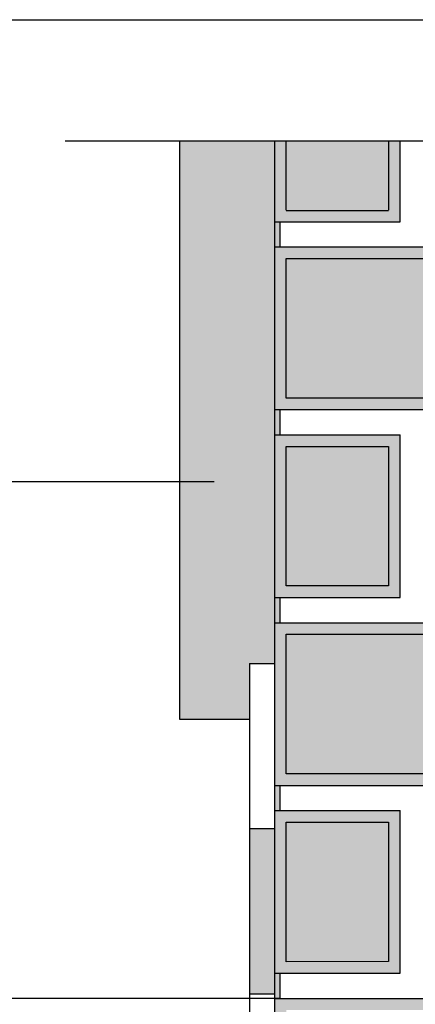
# Model space of a CAD drawing. Units: millimetres. Extents: x 0 to 303, y 0 to 161.
# Drawn here: x 168 to 179, y 135 to 161 of the extents above; entities that cross this region are included whole.
import ezdxf

# ---------------------------------------------------------------- set-up
doc = ezdxf.new("R2010")
doc.units = ezdxf.units.MM
doc.linetypes.add('AUSGEZOGEN', pattern=[0])
doc.linetypes.add('VERDECKT', pattern=[3, 2, -1])
doc.layers.add('TB_20', color=7, linetype='Continuous')
doc.layers.add('TEXT', color=7, linetype='Continuous', plot=False)

msp = doc.modelspace()

# ---------------------------------------------------------------- hatches: boundary and pattern name
at = {"layer": 'TB_20', "linetype": 'AUSGEZOGEN'}
h = msp.add_hatch(color=51, dxfattribs=at)
h.dxf.hatch_style = 2
h.paths.add_polyline_path([(175.068, 154.917), (175.068, 155.579), (175.068, 157.711), (172.568, 157.711), (172.568, 142.504), (174.408, 142.504), (174.408, 143.967), (175.068, 143.967), (175.068, 145.04), (175.068, 145.702), (175.068, 149.977), (175.068, 150.642)])
h = msp.add_hatch(color=0, dxfattribs=at)
h.dxf.hatch_style = 2
h.paths.add_polyline_path([(175.068, 157.711), (175.068, 155.579), (178.369, 155.58), (178.369, 157.711), (178.065, 157.711), (178.065, 155.884), (175.372, 155.883), (175.372, 157.711)])
h = msp.add_hatch(color=253, dxfattribs=at)
h.dxf.hatch_style = 2
h.paths.add_polyline_path([(175.372, 157.711), (175.372, 155.879), (178.065, 155.884), (178.065, 157.711)])
h = msp.add_hatch(color=0, dxfattribs=at)
h.dxf.hatch_style = 2
h.paths.add_polyline_path([(175.068, 155.579), (175.068, 154.917), (175.211, 154.917), (175.211, 155.579)])
at = {"layer": 'TB_20', "linetype": 'VERDECKT'}
h = msp.add_hatch(color=0, dxfattribs=at)
h.dxf.hatch_style = 2
h.paths.add_polyline_path([(175.068, 150.642), (182.336, 150.642), (182.336, 154.915), (182.032, 154.611), (182.032, 150.946), (175.372, 150.946)])
h = msp.add_hatch(color=0, dxfattribs=at)
h.dxf.hatch_style = 2
h.paths.add_polyline_path([(175.068, 150.642), (175.068, 154.915), (182.336, 154.915), (182.032, 154.611), (175.372, 154.611), (175.372, 150.946)])
at = {"layer": 'TB_20', "linetype": 'AUSGEZOGEN'}
h = msp.add_hatch(color=253, dxfattribs=at)
h.dxf.hatch_style = 2
h.paths.add_polyline_path([(175.372, 154.613), (175.372, 150.946), (182.032, 150.946), (182.032, 154.613)])
at = {"layer": 'TB_20', "linetype": 'VERDECKT'}
h = msp.add_hatch(color=0, dxfattribs=at)
h.dxf.hatch_style = 2
h.paths.add_polyline_path([(175.068, 150.642), (175.068, 149.977), (175.211, 149.977), (175.211, 150.642)])
at = {"layer": 'TB_20', "linetype": 'AUSGEZOGEN'}
h = msp.add_hatch(color=0, dxfattribs=at)
h.dxf.hatch_style = 2
h.paths.add_polyline_path([(175.068, 145.702), (175.372, 146.006), (178.065, 146.007), (178.065, 149.673), (178.369, 149.977), (178.369, 145.704)])
h = msp.add_hatch(color=0, dxfattribs=at)
h.dxf.hatch_style = 2
h.paths.add_polyline_path([(175.068, 145.702), (175.068, 149.977), (178.369, 149.977), (178.065, 149.673), (175.372, 149.673), (175.372, 146.006)])
h = msp.add_hatch(color=253, dxfattribs=at)
h.dxf.hatch_style = 2
h.paths.add_polyline_path([(175.372, 146.006), (178.065, 146.007), (178.065, 149.673), (175.372, 149.673)])
at = {"layer": 'TB_20', "linetype": 'VERDECKT'}
h = msp.add_hatch(color=0, dxfattribs=at)
h.dxf.hatch_style = 2
h.paths.add_polyline_path([(175.211, 145.037), (175.211, 145.702), (175.068, 145.702), (175.068, 145.037)])
h = msp.add_hatch(color=0, dxfattribs=at)
h.dxf.hatch_style = 2
h.paths.add_polyline_path([(175.068, 140.765), (182.336, 140.765), (182.336, 145.039), (182.032, 144.735), (182.032, 141.069), (175.372, 141.069)])
h = msp.add_hatch(color=0, dxfattribs=at)
h.dxf.hatch_style = 2
h.paths.add_polyline_path([(175.068, 140.765), (175.068, 145.039), (182.336, 145.039), (182.032, 144.735), (175.372, 144.735), (175.372, 141.069)])
at = {"layer": 'TB_20', "linetype": 'AUSGEZOGEN'}
h = msp.add_hatch(color=253, dxfattribs=at)
h.dxf.hatch_style = 2
h.paths.add_polyline_path([(182.032, 141.069), (182.032, 144.736), (175.372, 144.736), (175.372, 141.069)])
h = msp.add_hatch(color=0, dxfattribs=at)
h.dxf.hatch_style = 2
h.paths.add_polyline_path([(175.211, 140.1), (175.211, 140.765), (175.068, 140.765), (175.068, 140.1)])
h = msp.add_hatch(color=0, dxfattribs=at)
h.dxf.hatch_style = 2
h.paths.add_polyline_path([(175.068, 135.825), (175.372, 136.129), (178.065, 136.131), (178.065, 139.796), (178.369, 140.1), (178.369, 135.827)])
h = msp.add_hatch(color=0, dxfattribs=at)
h.dxf.hatch_style = 2
h.paths.add_polyline_path([(175.068, 135.825), (175.068, 140.1), (178.369, 140.1), (178.065, 139.796), (175.372, 139.796), (175.372, 136.129)])
h = msp.add_hatch(color=253, dxfattribs=at)
h.dxf.hatch_style = 2
h.paths.add_polyline_path([(178.065, 139.796), (175.372, 139.796), (175.372, 136.129), (178.065, 136.131)])
h = msp.add_hatch(color=0, dxfattribs=at)
h.dxf.hatch_style = 2
h.paths.add_polyline_path([(174.408, 139.627), (174.408, 135.286), (175.068, 135.286), (175.068, 135.825), (175.068, 139.627)])
h = msp.add_hatch(color=0, dxfattribs=at)
h.dxf.hatch_style = 2
h.paths.add_polyline_path([(175.068, 135.825), (175.068, 135.162), (175.211, 135.162), (175.211, 135.825)])
h = msp.add_hatch(color=0, dxfattribs=at)
h.dxf.hatch_style = 2
h.paths.add_polyline_path([(179.034, 135.162), (175.068, 135.162), (175.068, 130.887), (179.034, 130.887), (179.034, 131.191), (175.372, 131.191), (175.372, 134.858), (179.034, 134.858)])

# ---------------------------------------------------------------- linework, layer by layer
at = {"linetype": 'Continuous'}
msp.add_lwpolyline([(302.687, 0), (0, 0), (0, 160.892), (302.687, 160.892)], dxfattribs=at)
at = {"layer": 'TB_20', "color": 7, "linetype": 'AUSGEZOGEN'}
for p, q in [((169.568, 157.711), (193.265, 157.711)), ((169.568, 157.711), (193.265, 157.711)), ((172.568, 157.711), (172.568, 142.504)), ((172.568, 157.711), (172.568, 142.504)), ((175.068, 157.711), (175.068, 66.011)), ((175.068, 157.711), (175.068, 66.011)), ((175.372, 155.883), (175.372, 157.711)), ((175.372, 155.883), (175.372, 157.711)), ((178.065, 157.711), (178.065, 155.884)), ((178.065, 157.711), (178.065, 155.884)), ((178.369, 155.58), (178.369, 157.711)), ((178.369, 155.58), (178.369, 157.711)), ((175.372, 155.879), (178.065, 155.879)), ((175.372, 155.879), (178.065, 155.879)), ((175.068, 155.579), (178.369, 155.579)), ((175.068, 155.579), (178.369, 155.579)), ((175.211, 154.914), (175.211, 155.579)), ((175.211, 154.914), (175.211, 155.579)), ((175.068, 154.917), (182.336, 154.917)), ((175.068, 154.917), (182.336, 154.917)), ((175.372, 150.946), (175.372, 154.613)), ((175.372, 154.613), (182.032, 154.613)), ((175.372, 150.946), (175.372, 154.613)), ((175.372, 154.613), (182.032, 154.613)), ((182.032, 150.946), (175.372, 150.946)), ((182.032, 150.946), (175.372, 150.946)), ((175.068, 150.642), (182.336, 150.642)), ((175.068, 150.642), (182.336, 150.642)), ((175.211, 149.977), (175.211, 150.642)), ((175.211, 149.977), (175.211, 150.642)), ((175.068, 149.977), (178.369, 149.977)), ((175.068, 149.977), (178.369, 149.977)), ((178.369, 145.704), (178.369, 149.977)), ((178.369, 145.704), (178.369, 149.977)), ((175.372, 149.673), (178.065, 149.673)), ((175.372, 146.006), (175.372, 149.673)), ((175.372, 149.673), (178.065, 149.673)), ((175.372, 146.006), (175.372, 149.673)), ((178.065, 149.673), (178.065, 146.007)), ((178.065, 149.673), (178.065, 146.007)), ((178.065, 146.007), (175.372, 146.006)), ((178.065, 146.007), (175.372, 146.006)), ((175.068, 145.702), (178.369, 145.702)), ((175.068, 145.702), (178.369, 145.702)), ((175.211, 145.037), (175.211, 145.702)), ((175.211, 145.037), (175.211, 145.702)), ((175.068, 145.04), (182.336, 145.04)), ((175.068, 145.04), (182.336, 145.04)), ((175.372, 141.069), (175.372, 144.736)), ((175.372, 144.736), (182.032, 144.736)), ((175.372, 141.069), (175.372, 144.736)), ((175.372, 144.736), (182.032, 144.736)), ((174.408, 143.967), (174.408, 118.987)), ((174.408, 143.967), (175.068, 143.967)), ((174.408, 143.967), (174.408, 118.987)), ((174.408, 143.967), (175.068, 143.967)), ((172.568, 142.504), (174.408, 142.504)), ((172.568, 142.504), (174.408, 142.504)), ((182.032, 141.069), (175.372, 141.069)), ((182.032, 141.069), (175.372, 141.069)), ((175.068, 140.765), (182.336, 140.765)), ((175.068, 140.765), (182.336, 140.765)), ((175.211, 140.1), (175.211, 140.765)), ((175.211, 140.1), (175.211, 140.765)), ((175.068, 140.1), (178.369, 140.1)), ((175.068, 140.1), (178.369, 140.1)), ((178.369, 135.827), (178.369, 140.1)), ((178.369, 135.827), (178.369, 140.1)), ((175.372, 139.796), (178.065, 139.796)), ((175.372, 136.129), (175.372, 139.796)), ((175.372, 139.796), (178.065, 139.796)), ((175.372, 136.129), (175.372, 139.796)), ((178.065, 139.796), (178.065, 136.131)), ((178.065, 139.796), (178.065, 136.131)), ((174.408, 139.627), (175.068, 139.627)), ((174.408, 139.627), (175.068, 139.627)), ((178.065, 136.131), (175.372, 136.129)), ((178.065, 136.131), (175.372, 136.129)), ((175.068, 135.825), (178.369, 135.825)), ((175.068, 135.825), (178.369, 135.825)), ((175.211, 135.16), (175.211, 135.825)), ((175.211, 135.16), (175.211, 135.825)), ((174.408, 135.286), (175.068, 135.286)), ((174.408, 135.286), (175.068, 135.286)), ((175.068, 135.162), (179.034, 135.162)), ((175.068, 135.162), (179.034, 135.162))]:
    msp.add_line(p, q, dxfattribs=at)
at = {"layer": 'TEXT'}
for p, q in [((173.478, 148.742), (118.343, 148.742)), ((175.211, 135.16), (118.343, 135.16))]:
    msp.add_line(p, q, dxfattribs=at)

doc.saveas('drawing.dxf')
